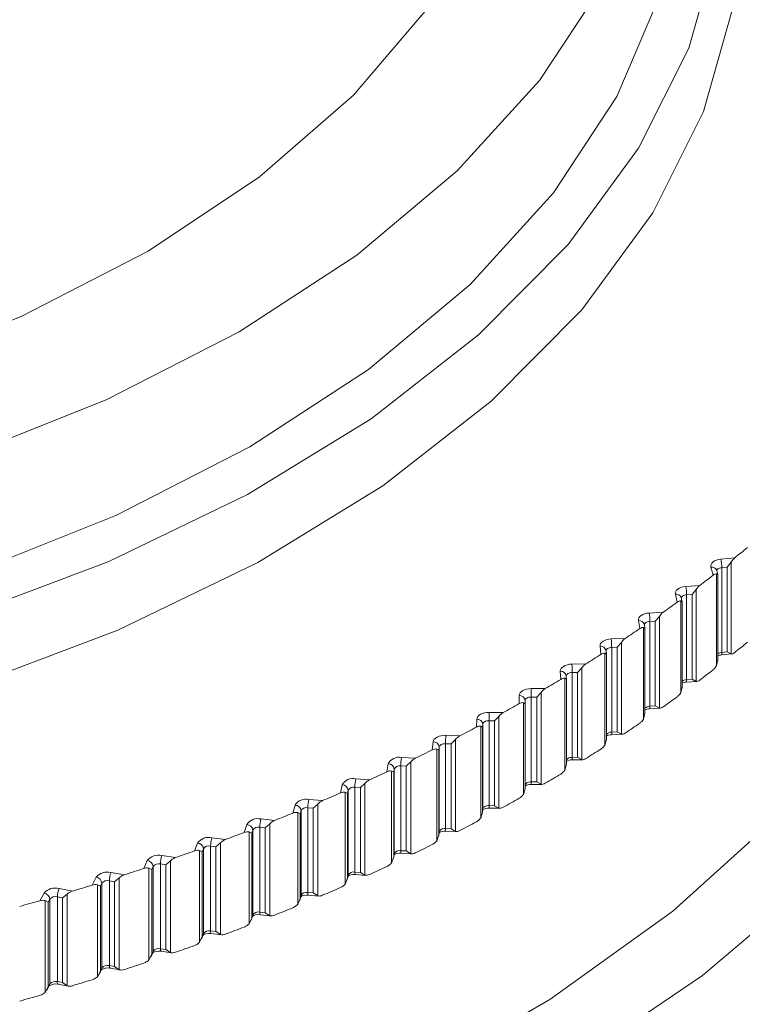
# Model space of a CAD drawing. Units: inches. Extents: x 17.3 to 41.3, y 14.8 to 40.1.
# Drawn here: x 40.3 to 40.7, y 36.2 to 36.9 of the extents above; entities that cross this region are included whole.
import ezdxf

# ---------------------------------------------------------------- set-up
doc = ezdxf.new("R2010")
doc.units = ezdxf.units.IN
doc.header["$LTSCALE"] = 2
doc.header["$MEASUREMENT"] = 0
doc.layers.add('A-PRODUCT', color=7, linetype='Continuous', lineweight=9)

# ---------------------------------------------------------------- blocks, each defined once
blk = doc.blocks.new('AELS01 ISO')
at = {"layer": 'A-PRODUCT', "linetype": 'Continuous', "lineweight": 15}
for p, q in [((8.59596, 7.28773), (8.60495, 7.28856)), ((8.59083, 7.27734), (8.58941, 7.28253)), ((8.5939, 7.27783), (8.59321, 7.28036)), ((8.60011, 7.2826), (8.59657, 7.28228)), ((8.59657, 7.28228), (8.59657, 7.22698)), ((8.60269, 7.28581), (8.60011, 7.2826)), ((8.60011, 7.22731), (8.60011, 7.2826)), ((8.60269, 7.28581), (8.60269, 7.22594)), ((8.59314, 7.21835), (8.59314, 7.27822)), ((8.59386, 7.27763), (8.59314, 7.27822)), ((8.59391, 7.22148), (8.59391, 7.27778)), ((8.57307, 7.26997), (8.58211, 7.27063)), ((8.57975, 7.26793), (8.57712, 7.26476)), ((8.57975, 7.26793), (8.57975, 7.20806)), ((8.56739, 7.25968), (8.56625, 7.26489)), ((8.57063, 7.26008), (8.5701, 7.26252)), ((8.57712, 7.26476), (8.57357, 7.2645)), ((8.57357, 7.2645), (8.57357, 7.20921)), ((8.57712, 7.20947), (8.57712, 7.26476)), ((8.56979, 7.20064), (8.56979, 7.26051)), ((8.5706, 7.25991), (8.56979, 7.26051)), ((8.57064, 7.20393), (8.57064, 7.26003)), ((8.54924, 7.25264), (8.5583, 7.25313)), ((8.55585, 7.25047), (8.55317, 7.24735)), ((8.55585, 7.25047), (8.55585, 7.1906)), ((8.543, 7.24245), (8.54214, 7.24768)), ((8.54549, 7.18337), (8.54549, 7.24324)), ((8.5464, 7.24263), (8.54549, 7.24324)), ((8.54641, 7.24275), (8.54603, 7.24511)), ((8.54641, 7.18682), (8.54641, 7.24271)), ((8.55317, 7.24735), (8.54961, 7.24716)), ((8.54961, 7.24716), (8.54961, 7.19187)), ((8.55317, 7.19206), (8.55317, 7.24735)), ((8.52447, 7.23574), (8.53356, 7.23607)), ((8.51768, 7.22567), (8.51711, 7.23092)), ((8.52829, 7.23039), (8.52472, 7.23026)), ((8.52472, 7.23026), (8.52472, 7.17497)), ((8.53102, 7.23345), (8.52829, 7.23039)), ((8.52829, 7.17509), (8.52829, 7.23039)), ((8.53102, 7.23345), (8.53102, 7.17358)), ((8.52027, 7.16655), (8.52027, 7.22642)), ((8.52126, 7.22578), (8.52027, 7.22642)), ((8.52127, 7.22587), (8.52102, 7.22813)), ((8.52127, 7.17015), (8.52127, 7.22584)), ((8.59631, 7.22531), (8.60312, 7.22593)), ((8.59657, 7.22698), (8.60011, 7.22731)), ((8.60269, 7.22594), (8.60011, 7.22731)), ((8.4988, 7.2193), (8.5079, 7.21947)), ((8.50526, 7.2169), (8.5025, 7.21388)), ((8.50526, 7.2169), (8.50526, 7.15703)), ((8.59386, 7.22234), (8.59314, 7.21835)), ((8.49146, 7.20936), (8.49117, 7.21462)), ((8.49414, 7.15019), (8.49414, 7.21006)), ((8.49522, 7.20941), (8.49414, 7.21006)), ((8.49522, 7.20945), (8.49511, 7.21162)), ((8.5025, 7.21388), (8.49892, 7.21382)), ((8.49892, 7.21382), (8.49892, 7.15852)), ((8.5025, 7.15859), (8.5025, 7.21388)), ((8.47224, 7.20334), (8.48134, 7.20334)), ((8.49522, 7.15394), (8.49522, 7.20944)), ((8.5706, 7.20462), (8.56979, 7.20064)), ((8.57336, 7.20754), (8.5802, 7.20804)), ((8.57357, 7.20921), (8.57712, 7.20947)), ((8.57975, 7.20806), (8.57712, 7.20947)), ((8.46437, 7.19354), (8.46437, 7.19879)), ((8.47582, 7.19785), (8.47224, 7.19785)), ((8.47224, 7.19785), (8.47224, 7.14256)), ((8.47862, 7.20081), (8.47582, 7.19785)), ((8.47582, 7.14256), (8.47582, 7.19785)), ((8.47862, 7.20081), (8.47862, 7.14095)), ((8.46713, 7.13431), (8.46713, 7.19418)), ((8.4683, 7.19351), (8.46713, 7.19418)), ((8.4683, 7.19558), (8.4683, 7.19351)), ((8.4683, 7.19351), (8.4683, 7.13822)), ((8.54945, 7.1902), (8.55632, 7.19057)), ((8.54961, 7.19187), (8.55317, 7.19206)), ((8.55585, 7.1906), (8.55317, 7.19206)), ((8.44483, 7.18786), (8.45393, 7.1877)), ((8.45112, 7.18522), (8.44828, 7.18231)), ((8.45112, 7.18522), (8.45112, 7.12535)), ((8.5464, 7.18733), (8.54549, 7.18337)), ((8.43643, 7.17821), (8.43671, 7.18346)), ((8.43928, 7.11893), (8.43928, 7.1788)), ((8.44053, 7.17811), (8.43928, 7.1788)), ((8.44065, 7.18018), (8.44053, 7.17811)), ((8.44053, 7.17811), (8.44053, 7.12282)), ((8.44065, 7.12488), (8.44065, 7.18018)), ((8.44828, 7.18231), (8.44471, 7.18238)), ((8.44471, 7.18238), (8.44471, 7.12708)), ((8.44828, 7.12702), (8.44828, 7.18231)), ((8.41659, 7.17289), (8.42567, 7.17256)), ((8.52461, 7.1733), (8.53151, 7.17355)), ((8.52472, 7.17497), (8.52829, 7.17509)), ((8.53102, 7.17358), (8.52829, 7.17509)), ((8.40766, 7.16339), (8.40824, 7.16864)), ((8.41217, 7.16528), (8.41194, 7.16322)), ((8.41217, 7.10999), (8.41217, 7.16528)), ((8.41992, 7.16728), (8.41634, 7.16741)), ((8.41634, 7.16741), (8.41634, 7.11211)), ((8.42279, 7.17014), (8.41992, 7.16728)), ((8.41992, 7.11199), (8.41992, 7.16728)), ((8.42279, 7.17014), (8.42279, 7.11027)), ((8.52126, 7.17049), (8.52027, 7.16655)), ((8.38755, 7.15844), (8.39661, 7.15795)), ((8.4106, 7.10407), (8.4106, 7.16394)), ((8.41194, 7.16322), (8.4106, 7.16394)), ((8.41194, 7.16322), (8.41194, 7.10793)), ((8.49892, 7.15852), (8.5025, 7.15859)), ((8.50526, 7.15703), (8.5025, 7.15859)), ((8.37811, 7.14911), (8.37897, 7.15434)), ((8.39074, 7.15277), (8.38718, 7.15296)), ((8.38718, 7.15296), (8.38718, 7.09767)), ((8.39364, 7.15558), (8.39074, 7.15277)), ((8.39074, 7.09747), (8.39074, 7.15277)), ((8.39364, 7.15558), (8.39364, 7.09571)), ((8.49522, 7.15411), (8.49414, 7.15019)), ((8.49887, 7.15686), (8.50577, 7.15698)), ((8.38112, 7.08973), (8.38112, 7.1496)), ((8.38255, 7.14886), (8.38112, 7.1496)), ((8.38289, 7.15091), (8.38255, 7.14886)), ((8.38255, 7.14886), (8.38255, 7.09356)), ((8.38289, 7.09562), (8.38289, 7.15091)), ((8.3478, 7.13537), (8.34894, 7.14058)), ((8.35774, 7.14452), (8.36677, 7.14386)), ((8.36372, 7.14155), (8.36079, 7.13879)), ((8.36372, 7.14155), (8.36372, 7.08168)), ((8.47224, 7.14256), (8.47582, 7.14256)), ((8.47224, 7.14089), (8.47224, 7.14256)), ((8.47224, 7.14089), (8.47915, 7.14089)), ((8.47862, 7.14095), (8.47582, 7.14256)), ((8.35088, 7.07593), (8.35088, 7.1358)), ((8.35239, 7.13503), (8.35088, 7.1358)), ((8.35284, 7.13708), (8.35239, 7.13503)), ((8.35239, 7.13503), (8.35239, 7.07974)), ((8.35284, 7.08179), (8.35284, 7.13708)), ((8.36079, 7.13879), (8.35724, 7.13905)), ((8.35724, 7.13905), (8.35724, 7.08376)), ((8.36079, 7.0835), (8.36079, 7.13879)), ((8.4683, 7.13822), (8.46713, 7.13431)), ((8.31675, 7.12218), (8.31817, 7.12737)), ((8.32718, 7.13115), (8.33617, 7.13033)), ((8.33305, 7.12807), (8.3301, 7.12537)), ((8.33305, 7.12807), (8.33305, 7.0682)), ((8.44471, 7.12708), (8.44828, 7.12702)), ((8.45112, 7.12535), (8.44828, 7.12702)), ((8.3199, 7.06269), (8.3199, 7.12256)), ((8.3215, 7.12176), (8.3199, 7.12256)), ((8.32206, 7.1238), (8.3215, 7.12176)), ((8.3215, 7.12176), (8.3215, 7.06647)), ((8.32206, 7.06851), (8.32206, 7.1238)), ((8.3301, 7.12537), (8.32656, 7.12569)), ((8.32656, 7.12569), (8.32656, 7.0704)), ((8.3301, 7.07008), (8.3301, 7.12537)), ((8.44053, 7.12282), (8.43928, 7.11893)), ((8.44052, 7.12257), (8.44064, 7.12474)), ((8.44053, 7.12282), (8.44065, 7.12488)), ((8.44064, 7.12474), (8.44065, 7.12488)), ((8.44476, 7.12542), (8.45166, 7.12529)), ((8.285, 7.10957), (8.2867, 7.11473)), ((8.29591, 7.11834), (8.30485, 7.11736)), ((8.30166, 7.11516), (8.29869, 7.11251)), ((8.30166, 7.11516), (8.30166, 7.05529)), ((8.28822, 7.05001), (8.28822, 7.10988)), ((8.2899, 7.10906), (8.28822, 7.10988)), ((8.29057, 7.11109), (8.2899, 7.10906)), ((8.2899, 7.10906), (8.2899, 7.05376)), ((8.29057, 7.0558), (8.29057, 7.11109)), ((8.29869, 7.11251), (8.29517, 7.1129)), ((8.29517, 7.1129), (8.29517, 7.0576)), ((8.29869, 7.05721), (8.29869, 7.11251)), ((8.41194, 7.10793), (8.4106, 7.10407)), ((8.4119, 7.10744), (8.41215, 7.10971)), ((8.41194, 7.10793), (8.41217, 7.10999)), ((8.41215, 7.10971), (8.41217, 7.10999)), ((8.41634, 7.11211), (8.41992, 7.11199)), ((8.41645, 7.11045), (8.42334, 7.1102)), ((8.42279, 7.11027), (8.41992, 7.11199)), ((8.25257, 7.09753), (8.25456, 7.10266)), ((8.2666, 7.10022), (8.2631, 7.10067)), ((8.2631, 7.10067), (8.2631, 7.04538)), ((8.26396, 7.10611), (8.27285, 7.10496)), ((8.26959, 7.10282), (8.2666, 7.10022)), ((8.26959, 7.10282), (8.26959, 7.04295)), ((8.23136, 7.09446), (8.24018, 7.09315)), ((8.25587, 7.03792), (8.25587, 7.09779)), ((8.25762, 7.09693), (8.25587, 7.09779)), ((8.2584, 7.09895), (8.25762, 7.09693)), ((8.25762, 7.09693), (8.25762, 7.04164)), ((8.2584, 7.04366), (8.2584, 7.09895)), ((8.2666, 7.04493), (8.2666, 7.10022)), ((8.38247, 7.09284), (8.38285, 7.0952)), ((8.38255, 7.09356), (8.38289, 7.09562)), ((8.38285, 7.0952), (8.38289, 7.09562)), ((8.38718, 7.09767), (8.39074, 7.09747)), ((8.38733, 7.096), (8.3942, 7.09563)), ((8.39364, 7.09571), (8.39074, 7.09747)), ((8.21951, 7.08609), (8.22178, 7.09118)), ((8.23385, 7.08852), (8.23038, 7.08904)), ((8.23038, 7.08904), (8.23038, 7.03375)), ((8.23686, 7.09107), (8.23385, 7.08852)), ((8.23385, 7.03323), (8.23385, 7.08852)), ((8.23686, 7.09107), (8.23686, 7.0312)), ((8.38255, 7.09356), (8.38112, 7.08973)), ((8.19815, 7.0834), (8.20689, 7.08194)), ((8.22287, 7.02642), (8.22287, 7.08629)), ((8.2247, 7.0854), (8.22287, 7.08629)), ((8.22559, 7.0874), (8.2247, 7.0854)), ((8.2247, 7.0854), (8.2247, 7.03011)), ((8.22559, 7.03211), (8.22559, 7.0874)), ((8.35239, 7.07974), (8.35284, 7.08179)), ((8.35278, 7.08123), (8.35284, 7.08179)), ((8.35724, 7.08376), (8.36079, 7.0835)), ((8.35745, 7.08209), (8.36429, 7.08159)), ((8.36372, 7.08168), (8.36079, 7.0835)), ((8.18585, 7.07526), (8.18839, 7.0803)), ((8.18926, 7.01552), (8.18926, 7.07539)), ((8.19117, 7.07447), (8.18926, 7.07539)), ((8.19217, 7.07646), (8.19117, 7.07447)), ((8.19217, 7.02116), (8.19217, 7.07646)), ((8.20049, 7.07743), (8.19705, 7.078)), ((8.19705, 7.078), (8.19705, 7.02271)), ((8.2035, 7.07991), (8.20049, 7.07743)), ((8.20049, 7.02213), (8.20049, 7.07743)), ((8.2035, 7.07991), (8.2035, 7.02004)), ((8.35239, 7.07974), (8.35088, 7.07593)), ((8.35225, 7.07879), (8.35278, 7.08123)), ((8.15161, 7.06504), (8.15442, 7.07004)), ((8.16434, 7.07296), (8.173, 7.07133)), ((8.16956, 7.06937), (8.16653, 7.06694)), ((8.16956, 7.06937), (8.16956, 7.0095)), ((8.19117, 7.07447), (8.19117, 7.01918)), ((8.3215, 7.06647), (8.32206, 7.06851)), ((8.32656, 7.0704), (8.3301, 7.07008)), ((8.32682, 7.06872), (8.33363, 7.0681)), ((8.33305, 7.0682), (8.3301, 7.07008)), ((8.15508, 7.00524), (8.15508, 7.06511)), ((8.15706, 7.06415), (8.15508, 7.06511)), ((8.15817, 7.06612), (8.15706, 7.06415)), ((8.15706, 7.06415), (8.15706, 7.00886)), ((8.15817, 7.01083), (8.15817, 7.06612)), ((8.16653, 7.06694), (8.16313, 7.06758)), ((8.16313, 7.06758), (8.16313, 7.01229)), ((8.16653, 7.01165), (8.16653, 7.06694)), ((8.3215, 7.06647), (8.3199, 7.06269)), ((8.32127, 7.0653), (8.32197, 7.06782)), ((8.2899, 7.05376), (8.29057, 7.0558)), ((8.29517, 7.0576), (8.29869, 7.05721)), ((8.29548, 7.05592), (8.30224, 7.05518)), ((8.30166, 7.05529), (8.29869, 7.05721)), ((8.2899, 7.05376), (8.28822, 7.05001)), ((8.28958, 7.05238), (8.29044, 7.05499)), ((8.25762, 7.04164), (8.2584, 7.04366)), ((8.2631, 7.04538), (8.2666, 7.04493)), ((8.26346, 7.04369), (8.27016, 7.04283)), ((8.26959, 7.04295), (8.2666, 7.04493)), ((8.25762, 7.04164), (8.25587, 7.03792)), ((8.2572, 7.04006), (8.25823, 7.04273)), ((8.2247, 7.03011), (8.22287, 7.02642)), ((8.22416, 7.02834), (8.22538, 7.03107)), ((8.2247, 7.03011), (8.22559, 7.03211)), ((8.23038, 7.03375), (8.23385, 7.03323)), ((8.23079, 7.03205), (8.23743, 7.03107)), ((8.23686, 7.0312), (8.23385, 7.03323)), ((8.19117, 7.01918), (8.18926, 7.01552)), ((8.1905, 7.01724), (8.1919, 7.02003)), ((8.19117, 7.01918), (8.19217, 7.02116)), ((8.19705, 7.02271), (8.20049, 7.02213)), ((8.19749, 7.02101), (8.20407, 7.01991)), ((8.2035, 7.02004), (8.20049, 7.02213)), ((8.15706, 7.00886), (8.15817, 7.01083)), ((8.16313, 7.01229), (8.16653, 7.01165)), ((8.16956, 7.0095), (8.16653, 7.01165)), ((8.15706, 7.00886), (8.15508, 7.00524)), ((8.15626, 7.00677), (8.15785, 7.0096)), ((8.16362, 7.01058), (8.17011, 7.00936))]:
    blk.add_line(p, q, dxfattribs=at)
at = {"layer": 'A-PRODUCT', "linetype": 'Continuous', "lineweight": 15, "flags": 128}
for points in [[(6.92882, 7.43604), (7.01529, 7.39182), (7.11037, 7.35393), (7.21266, 7.32294), (7.32068, 7.29929), (7.43285, 7.28333), (7.54754, 7.27529), (7.66306, 7.27529), (7.77775, 7.28333), (7.88992, 7.29929), (7.99794, 7.32294), (8.10023, 7.35393), (8.19531, 7.39182), (8.28178, 7.43604), (8.35839, 7.48596), (8.42402, 7.54085), (8.47771, 7.5999), (8.51867, 7.66226), (8.54632, 7.72702), (8.56025, 7.79322), (8.56025, 7.85992), (8.54632, 7.92612), (8.53396, 7.95929)], [(7.40545, 7.35291), (7.51486, 7.34215), (7.62575, 7.33956), (7.73631, 7.34517), (7.84472, 7.3589), (7.9492, 7.38052), (8.04803, 7.40967), (8.1396, 7.44589), (8.22238, 7.48856), (8.29504, 7.53699), (8.35637, 7.5904), (8.40537, 7.64789), (8.44123, 7.70852), (8.46336, 7.77131), (8.47141, 7.83521), (8.47144, 7.83943)], [(6.92186, 7.36098), (7.00922, 7.3163), (7.10527, 7.27802), (7.20862, 7.24671), (7.31775, 7.22282), (7.43108, 7.20669), (7.54694, 7.19857), (7.66366, 7.19857), (7.77952, 7.20669), (7.89285, 7.22282), (8.00198, 7.24671), (8.10532, 7.27802), (8.20138, 7.3163), (8.28874, 7.36098), (8.36614, 7.41141), (8.43244, 7.46687), (8.48668, 7.52653), (8.52807, 7.58953), (8.556, 7.65495), (8.57007, 7.72184), (8.57184, 7.75552)], [(6.90237, 7.34169), (6.99044, 7.29655), (7.08714, 7.25773), (7.19112, 7.22579), (7.30091, 7.20117), (7.41497, 7.18423), (7.53171, 7.17518), (7.64948, 7.17418), (7.76663, 7.18122), (7.88151, 7.19621), (7.99252, 7.21893), (8.09809, 7.24908), (8.19674, 7.28623), (8.28709, 7.32985), (8.36787, 7.37933), (8.43795, 7.43398), (8.49633, 7.49303), (8.54221, 7.55566), (8.57494, 7.62097), (8.59405, 7.68806), (8.59934, 7.74153)], [(6.89541, 7.29749), (6.98435, 7.2519), (7.08201, 7.2127), (7.18702, 7.18044), (7.2979, 7.15558), (7.41309, 7.13846), (7.53098, 7.12933), (7.64992, 7.12832), (7.76822, 7.13543), (7.88425, 7.15056), (7.99635, 7.17352), (8.10297, 7.20396), (8.2026, 7.24148), (8.29384, 7.28553), (8.37542, 7.3355), (8.44619, 7.39069), (8.50515, 7.45033), (8.55149, 7.51357), (8.58454, 7.57954), (8.60384, 7.64729), (8.60924, 7.7073)], [(6.77013, 6.97378), (6.86533, 6.92448), (6.9692, 6.88141), (7.08052, 6.84507), (7.198, 6.8159), (7.32025, 6.79423), (7.44585, 6.78032), (7.57332, 6.77433), (7.70116, 6.77633), (7.82787, 6.78629), (7.95198, 6.80411), (8.07202, 6.82957), (8.18659, 6.86237), (8.29435, 6.90213), (8.39403, 6.94839), (8.48446, 7.00059), (8.56458, 7.05813), (8.63345, 7.12034), (8.69028, 7.18648), (8.73438, 7.25578), (8.76524, 7.32742), (8.78251, 7.40057), (8.78631, 7.44738)], [(6.7345, 6.94517), (6.83199, 6.89459), (6.93825, 6.85027), (7.05206, 6.81272), (7.17214, 6.78237), (7.29713, 6.75957), (7.42561, 6.74456), (7.55613, 6.73751), (7.68721, 6.73852), (7.81735, 6.74757), (7.9451, 6.76455), (8.06899, 6.78927), (8.18763, 6.82145), (8.29967, 6.86073), (8.40384, 6.90667), (8.49897, 6.95873), (8.58397, 7.01634), (8.65788, 7.07884), (8.71987, 7.14552), (8.76923, 7.21562), (8.8054, 7.28836), (8.82797, 7.3629), (8.83609, 7.42381)], [(8.59596, 7.28773), (8.59446, 7.28751), (8.59307, 7.28712), (8.59184, 7.28658), (8.59082, 7.28592), (8.59004, 7.28515), (8.58953, 7.28431), (8.58932, 7.28342), (8.58941, 7.28253)], [(8.59657, 7.28228), (8.59582, 7.28216), (8.59513, 7.28197), (8.59451, 7.2817), (8.594, 7.28137), (8.59361, 7.28098), (8.59336, 7.28056), (8.59326, 7.28017)], [(8.57307, 7.26997), (8.57157, 7.26978), (8.57016, 7.26941), (8.5689, 7.2689), (8.56784, 7.26825), (8.56702, 7.2675), (8.56647, 7.26666), (8.56621, 7.26579), (8.56625, 7.26489)], [(8.57357, 7.2645), (8.57282, 7.26441), (8.57211, 7.26422), (8.57148, 7.26397), (8.57095, 7.26364), (8.57054, 7.26327), (8.57026, 7.26285), (8.57013, 7.26241), (8.57013, 7.26237)], [(8.54924, 7.25264), (8.54772, 7.25247), (8.5463, 7.25213), (8.54501, 7.25164), (8.54391, 7.25101), (8.54305, 7.25027), (8.54245, 7.24945), (8.54215, 7.24858), (8.54214, 7.24768)], [(8.54961, 7.24716), (8.54885, 7.24707), (8.54814, 7.24691), (8.54749, 7.24666), (8.54695, 7.24635), (8.54651, 7.24598), (8.54622, 7.24557), (8.54606, 7.24513), (8.54605, 7.245)], [(8.52447, 7.23574), (8.52295, 7.2356), (8.5215, 7.23529), (8.52019, 7.23482), (8.51906, 7.23421), (8.51816, 7.23349), (8.51752, 7.23268), (8.51716, 7.23181), (8.51711, 7.23092)], [(8.52472, 7.23026), (8.52396, 7.23019), (8.52323, 7.23003), (8.52258, 7.2298), (8.52201, 7.22949), (8.52156, 7.22913), (8.52124, 7.22873), (8.52106, 7.22829), (8.52103, 7.22805)], [(8.4988, 7.2193), (8.49727, 7.21919), (8.4958, 7.2189), (8.49447, 7.21846), (8.4933, 7.21787), (8.49236, 7.21716), (8.49168, 7.21637), (8.49128, 7.21551), (8.49117, 7.21462)], [(8.49892, 7.21382), (8.49816, 7.21376), (8.49742, 7.21362), (8.49676, 7.21339), (8.49617, 7.2131), (8.4957, 7.21275), (8.49536, 7.21235), (8.49516, 7.21192), (8.49511, 7.21154)], [(8.47224, 7.20334), (8.4707, 7.20325), (8.46923, 7.20299), (8.46787, 7.20257), (8.46667, 7.20201), (8.46569, 7.20132), (8.46497, 7.20053), (8.46452, 7.19968), (8.46437, 7.19879)], [(8.47224, 7.19785), (8.47224, 7.19852), (8.47224, 7.19925), (8.47224, 7.20002), (8.47224, 7.20079), (8.47224, 7.20153), (8.47224, 7.20222), (8.47224, 7.20283), (8.47224, 7.20334)], [(8.47224, 7.19785), (8.47147, 7.19781), (8.47073, 7.19768), (8.47005, 7.19747), (8.46946, 7.19718), (8.46897, 7.19684), (8.4686, 7.19645), (8.46838, 7.19602), (8.4683, 7.19558)], [(8.44483, 7.18786), (8.44329, 7.1878), (8.4418, 7.18757), (8.44041, 7.18718), (8.43919, 7.18663), (8.43818, 7.18596), (8.43741, 7.18519), (8.43691, 7.18435), (8.43671, 7.18346)], [(8.44471, 7.18238), (8.44394, 7.18235), (8.44319, 7.18223), (8.4425, 7.18203), (8.44189, 7.18176), (8.44138, 7.18143), (8.44099, 7.18104), (8.44075, 7.18062), (8.44065, 7.18018)], [(8.41659, 7.17289), (8.41505, 7.17286), (8.41354, 7.17266), (8.41214, 7.17229), (8.41089, 7.17176), (8.40984, 7.17111), (8.40902, 7.17035), (8.40848, 7.16952), (8.40824, 7.16864)], [(8.41634, 7.16741), (8.41557, 7.16739), (8.41482, 7.16729), (8.41412, 7.16711), (8.41349, 7.16684), (8.41296, 7.16652), (8.41256, 7.16614), (8.41229, 7.16572), (8.41217, 7.16528)], [(8.47224, 7.14256), (8.47147, 7.14251), (8.47073, 7.14238), (8.47005, 7.14217), (8.46946, 7.14189), (8.46897, 7.14155), (8.4686, 7.14115), (8.46838, 7.14073), (8.4683, 7.14028)], [(8.44471, 7.12708), (8.44394, 7.12705), (8.44319, 7.12694), (8.4425, 7.12674), (8.44189, 7.12647), (8.44138, 7.12613), (8.44099, 7.12575), (8.44075, 7.12532), (8.44065, 7.12488)], [(8.44051, 7.12428), (8.44051, 7.12426), (8.44071, 7.12444), (8.44134, 7.1248), (8.44234, 7.12515), (8.44372, 7.12538), (8.44476, 7.12542)], [(8.41634, 7.11211), (8.41557, 7.1121), (8.41482, 7.112), (8.41412, 7.11181), (8.41349, 7.11155), (8.41296, 7.11123), (8.41256, 7.11085), (8.41229, 7.11043), (8.41217, 7.10999)], [(8.38274, 7.09486), (8.38273, 7.09485), (8.38293, 7.09503), (8.38354, 7.09538), (8.38454, 7.09573), (8.3859, 7.09597), (8.38733, 7.096)], [(8.35268, 7.08097), (8.35267, 7.08095), (8.35289, 7.08114), (8.35351, 7.08149), (8.35452, 7.08184), (8.3559, 7.08208), (8.35745, 7.08209)], [(8.32189, 7.06764), (8.32188, 7.0676), (8.32211, 7.06781), (8.32276, 7.06816), (8.32379, 7.06851), (8.32518, 7.06873), (8.32682, 7.06872)], [(8.32197, 7.06782), (8.32198, 7.06789), (8.32206, 7.06851)], [(8.29039, 7.05486), (8.29037, 7.05483), (8.29063, 7.05505), (8.2913, 7.0554), (8.29236, 7.05575), (8.29378, 7.05596), (8.29548, 7.05592)], [(8.29044, 7.05499), (8.29049, 7.05518), (8.29057, 7.0558)], [(8.2582, 7.04266), (8.25819, 7.04263), (8.25848, 7.04287), (8.25918, 7.04323), (8.26027, 7.04356), (8.26171, 7.04376), (8.26326, 7.04372), (8.26346, 7.04369)], [(8.25823, 7.04273), (8.25833, 7.04304), (8.2584, 7.04366)], [(8.22537, 7.03104), (8.22536, 7.03102), (8.22569, 7.03128), (8.22643, 7.03164), (8.22755, 7.03197), (8.22902, 7.03215), (8.23056, 7.03208), (8.23079, 7.03205)], [(8.22538, 7.03107), (8.22552, 7.03149), (8.22559, 7.03211)], [(8.1919, 7.02003), (8.1921, 7.02055), (8.19217, 7.02116)]]:
    blk.add_lwpolyline(points, dxfattribs=at)
at = {"layer": 'A-PRODUCT', "linetype": 'Continuous', "lineweight": 15}
for centre, radius, start, end in [((8.05224, 7.96997), 0.87738, 309.0462, 309.75255), ((8.57203, 7.28227), 0.02454, 0.00968, 12.8636), ((8.58997, 7.27911), 0.00347, 21.14749, 99.28254), ((8.0235, 8.00619), 0.92363, 307.21446, 307.89738), ((8.54306, 7.26451), 0.03051, 359.99179, 10.31936), ((8.56682, 7.26152), 0.00342, 17.0184, 99.63273), ((7.99391, 8.04596), 0.9732, 305.44568, 306.10519), ((8.50908, 7.24717), 0.04053, 359.98486, 7.75105), ((7.96508, 8.0873), 1.0236, 303.73623, 304.37404), ((8.54266, 7.24424), 0.00348, 14.34592, 98.51071), ((8.46406, 7.23027), 0.06066, 359.98839, 5.17417), ((8.51756, 7.22742), 0.00353, 11.6673, 97.39924), ((8.05224, 7.90824), 0.87738, 309.0462, 309.75255), ((7.93664, 8.13071), 1.0755, 302.08364, 302.70084), ((8.59675, 7.22241), 0.00458, 92.26942, 128.41348), ((8.5966, 7.21921), 0.0061, 92.64516, 116.14899), ((8.59378, 7.22655), 0.00282, 333.92897, 8.88215), ((8.37757, 7.21383), 0.12135, 359.99508, 2.58645), ((8.49157, 7.21106), 0.00358, 9.00623, 96.28685), ((8.0235, 7.94447), 0.92363, 307.21446, 307.89738), ((7.90801, 8.17728), 1.13016, 300.4843, 301.08123), ((8.57364, 7.20467), 0.00454, 90.88636, 131.43519), ((8.57359, 7.20105), 0.0065, 91.99529, 117.02206), ((8.57021, 7.20877), 0.00338, 338.65264, 7.47458), ((8.46469, 7.19518), 0.00363, 6.35116, 95.18458), ((7.99391, 7.98424), 0.9732, 305.44568, 306.10519), ((7.8808, 8.22443), 1.1846, 298.93484, 299.51336), ((8.54952, 7.18751), 0.00435, 88.79163, 135.44563), ((8.54528, 7.19142), 0.00435, 343.65441, 5.86309), ((8.56623, 7.18238), 0.12152, 177.41488, 180.00249), ((8.54963, 7.1832), 0.007, 91.41398, 117.31952), ((7.85501, 8.27199), 1.23871, 297.43176, 297.99348), ((8.43696, 7.17976), 0.00371, 6.39435, 93.87167), ((7.96508, 8.02557), 1.0236, 303.73623, 304.37404), ((8.47703, 7.16742), 0.06069, 174.82645, 180.00995), ((8.52452, 7.16688), 0.00642, 89.17742, 122.96937), ((8.52451, 7.1707), 0.00427, 87.23556, 139.385), ((8.51841, 7.17452), 0.00632, 348.88587, 4.05375), ((8.40841, 7.16486), 0.00378, 6.41157, 92.56219), ((8.38592, 7.15081), 0.0078, 77.95964, 153.09641), ((8.42771, 7.15297), 0.04053, 172.24638, 180.01339), ((7.8296, 8.32187), 1.29469, 295.97311, 296.51848), ((8.49845, 7.15472), 0.00384, 82.88356, 147.0965), ((8.48647, 7.15807), 0.01246, 354.39852, 2.06142), ((7.93664, 8.06899), 1.0755, 302.08364, 302.70084), ((8.37905, 7.15048), 0.00386, 6.41121, 91.23102), ((8.38636, 7.14915), 0.0039, 77.95902, 153.09584), ((8.49866, 7.15024), 0.00662, 88.21654, 122.54048), ((7.80434, 8.37482), 1.35336, 294.55576, 295.08491), ((7.90801, 8.11555), 1.13016, 300.4843, 301.08123), ((8.35599, 7.13662), 0.00809, 77.54406, 150.70055), ((8.34893, 7.13664), 0.00394, 6.3822, 89.89804), ((8.35637, 7.1351), 0.00404, 77.54666, 150.69824), ((8.38777, 7.13906), 0.03053, 169.68572, 180.00528), ((8.47176, 7.13486), 0.00606, 85.43014, 126.27181), ((7.78249, 8.42367), 1.40688, 293.17588, 293.69183), ((8.32531, 7.12298), 0.00838, 77.10743, 148.40134), ((8.31807, 7.12336), 0.00401, 6.33528, 88.55565), ((8.35109, 7.12569), 0.02452, 167.13095, 179.99375), ((8.45718, 7.12664), 0.01248, 177.94748, 185.59972), ((7.8808, 8.1627), 1.1846, 298.93484, 299.51336), ((7.76059, 8.47589), 1.4635, 291.83239, 292.33483), ((8.32563, 7.12161), 0.00419, 77.10348, 148.40514), ((8.29391, 7.1099), 0.00867, 76.64625, 146.1962), ((8.2865, 7.11064), 0.00409, 6.26339, 87.19437), ((8.31571, 7.11289), 0.02054, 164.59742, 179.97732), ((7.85501, 8.21027), 1.23871, 297.43176, 297.99348), ((7.74128, 8.52505), 1.51632, 290.52164, 291.01261), ((8.29417, 7.10868), 0.00434, 76.64486, 146.1976), ((8.41571, 7.10418), 0.00631, 83.33816, 125.84256), ((8.42264, 7.11167), 0.00632, 175.9434, 191.12427), ((8.26182, 7.0974), 0.00896, 76.16028, 144.08053), ((8.25426, 7.0985), 0.00417, 6.1749, 85.82391), ((8.26203, 7.09632), 0.00448, 76.16172, 144.08014), ((8.28083, 7.10066), 0.01772, 162.08974, 179.94427), ((7.8296, 8.26015), 1.29469, 295.97311, 296.51848), ((8.22907, 7.08549), 0.00925, 75.65196, 142.04843), ((8.24598, 7.08902), 0.0156, 159.59416, 179.91464), ((7.72236, 8.5766), 1.57123, 289.24212, 289.72152), ((8.38636, 7.09386), 0.0039, 77.95902, 153.09584), ((8.39149, 7.09723), 0.00433, 174.12013, 196.41459), ((8.22137, 7.08695), 0.00425, 6.06277, 84.44456), ((8.22924, 7.08456), 0.00462, 75.65088, 142.04951), ((8.1957, 7.07419), 0.00953, 75.11439, 140.10082), ((8.21102, 7.07797), 0.01397, 157.13136, 179.86475), ((7.70659, 8.62257), 1.61983, 287.99058, 288.46077), ((8.35637, 7.07981), 0.00404, 77.54666, 150.69824), ((8.36058, 7.08332), 0.00336, 172.46974, 201.47125), ((7.80434, 8.3131), 1.35336, 294.55576, 295.08491), ((7.68972, 8.67544), 1.67533, 286.76651, 287.2259), ((8.18786, 7.07601), 0.00433, 5.93815, 83.03837), ((8.19582, 7.0734), 0.00476, 75.11577, 140.09952), ((8.16173, 7.06351), 0.0098, 74.55391, 138.22825), ((8.15378, 7.06567), 0.00441, 5.78818, 81.62648), ((8.17581, 7.06754), 0.01268, 154.69595, 179.80283), ((8.32563, 7.06631), 0.00419, 77.10348, 148.40514), ((8.32933, 7.06996), 0.0028, 171.04971, 206.21453), ((7.78249, 8.36195), 1.40688, 293.17588, 293.69183), ((7.67589, 8.72225), 1.72414, 285.5659, 286.0167), ((8.16182, 7.06285), 0.0049, 74.55299, 138.22884), ((8.29417, 7.05338), 0.00434, 76.64486, 146.1976), ((8.29759, 7.05717), 0.00245, 169.8449, 210.61155), ((7.76059, 8.41417), 1.4635, 291.83239, 292.33483), ((8.26203, 7.04103), 0.00448, 76.16172, 144.08014), ((8.26526, 7.04495), 0.00219, 168.76467, 215.00504), ((7.74128, 8.46333), 1.51632, 290.52164, 291.01261), ((8.22924, 7.02927), 0.00462, 75.65088, 142.04951), ((8.23237, 7.03332), 0.00203, 168.01803, 218.74733), ((7.72236, 8.51488), 1.57123, 289.24212, 289.72152), ((7.70659, 8.56084), 1.61983, 287.99058, 288.46077), ((8.19588, 7.01382), 0.00737, 77.37953, 122.62393), ((8.19582, 7.01811), 0.00476, 75.11577, 140.09952), ((8.19892, 7.0223), 0.00192, 167.55626, 222.01078), ((8.15571, 7.0108), 0.00246, 330.73628, 0.64529), ((8.16187, 7.00338), 0.0074, 76.34625, 122.68352), ((8.16182, 7.00756), 0.0049, 74.55299, 138.22884), ((8.16493, 7.01188), 0.00185, 167.29063, 224.90458), ((7.68972, 8.61372), 1.67533, 286.76651, 287.2259), ((7.67589, 8.66053), 1.72414, 285.5659, 286.0167)]:
    blk.add_arc(centre, radius, start, end, dxfattribs=at)
for points, knots in [([(8.60495, 7.28856), (8.60445, 7.2881), (8.60365, 7.28737), (8.60296, 7.28624), (8.60269, 7.28581)], [0, 0, 0, 0, 0.615705, 1, 1, 1, 1]), ([(8.59314, 7.27822), (8.59279, 7.27821), (8.59207, 7.2782), (8.59125, 7.27763), (8.59083, 7.27734)], [0, 0, 0, 0, 0.489024, 1, 1, 1, 1]), ([(8.58211, 7.27063), (8.58159, 7.27019), (8.58075, 7.26947), (8.58003, 7.26835), (8.57975, 7.26793)], [0, 0, 0, 0, 0.615744, 1, 1, 1, 1]), ([(8.56979, 7.26051), (8.56943, 7.26051), (8.56868, 7.26052), (8.56783, 7.25996), (8.56739, 7.25968)], [0, 0, 0, 0, 0.489036, 1, 1, 1, 1]), ([(8.5583, 7.25313), (8.55777, 7.2527), (8.55689, 7.25199), (8.55614, 7.25089), (8.55585, 7.25047)], [0, 0, 0, 0, 0.615685, 1, 1, 1, 1]), ([(8.54549, 7.24324), (8.54512, 7.24325), (8.54434, 7.24326), (8.54345, 7.24273), (8.543, 7.24245)], [0, 0, 0, 0, 0.48902, 1, 1, 1, 1]), ([(8.53356, 7.23607), (8.533, 7.23565), (8.53209, 7.23496), (8.53132, 7.23387), (8.53102, 7.23345)], [0, 0, 0, 0, 0.6156742, 1, 1, 1, 1]), ([(8.52027, 7.22642), (8.51988, 7.22643), (8.51907, 7.22646), (8.51815, 7.22594), (8.51768, 7.22567)], [0, 0, 0, 0, 0.489006, 1, 1, 1, 1]), ([(8.60269, 7.22594), (8.60304, 7.22595), (8.60374, 7.22596), (8.60454, 7.22654), (8.60495, 7.22683)], [0, 0, 0, 0, 0.4890083, 1, 1, 1, 1]), ([(8.5079, 7.21947), (8.50732, 7.21905), (8.50638, 7.21838), (8.50557, 7.21731), (8.50526, 7.2169)], [0, 0, 0, 0, 0.61575, 1, 1, 1, 1]), ([(8.59083, 7.21562), (8.59134, 7.21607), (8.59216, 7.2168), (8.59287, 7.21792), (8.59314, 7.21835)], [0, 0, 0, 0, 0.615715, 1, 1, 1, 1]), ([(8.49414, 7.21006), (8.49373, 7.21008), (8.4929, 7.21012), (8.49195, 7.20962), (8.49146, 7.20936)], [0, 0, 0, 0, 0.489032, 1, 1, 1, 1]), ([(8.48134, 7.20334), (8.48075, 7.20293), (8.47978, 7.20228), (8.47894, 7.20122), (8.47862, 7.20081)], [0, 0, 0, 0, 0.61578, 1, 1, 1, 1]), ([(8.57975, 7.20806), (8.58011, 7.20806), (8.58084, 7.20806), (8.58168, 7.20862), (8.58211, 7.20891)], [0, 0, 0, 0, 0.488988, 1, 1, 1, 1]), ([(8.56739, 7.19796), (8.56792, 7.1984), (8.56878, 7.19911), (8.56951, 7.20022), (8.56979, 7.20064)], [0, 0, 0, 0, 0.615714, 1, 1, 1, 1]), ([(8.46713, 7.19418), (8.46671, 7.19421), (8.46585, 7.19427), (8.46487, 7.19379), (8.46437, 7.19354)], [0, 0, 0, 0, 0.4889945, 1, 1, 1, 1]), ([(8.55585, 7.1906), (8.55623, 7.19059), (8.55699, 7.19058), (8.55786, 7.19113), (8.5583, 7.19141)], [0, 0, 0, 0, 0.489043, 1, 1, 1, 1]), ([(8.45393, 7.1877), (8.45331, 7.1873), (8.45231, 7.18666), (8.45145, 7.18562), (8.45112, 7.18522)], [0, 0, 0, 0, 0.615765, 1, 1, 1, 1]), ([(8.43928, 7.1788), (8.43884, 7.17884), (8.43796, 7.17892), (8.43694, 7.17845), (8.43643, 7.17821)], [0, 0, 0, 0, 0.488961, 1, 1, 1, 1]), ([(8.543, 7.18073), (8.54355, 7.18116), (8.54444, 7.18186), (8.5452, 7.18295), (8.54549, 7.18337)], [0, 0, 0, 0, 0.615705, 1, 1, 1, 1]), ([(8.42567, 7.17256), (8.42504, 7.17218), (8.42401, 7.17156), (8.42313, 7.17053), (8.42279, 7.17014)], [0, 0, 0, 0, 0.6157045, 1, 1, 1, 1]), ([(8.53102, 7.17358), (8.5314, 7.17357), (8.53219, 7.17355), (8.5331, 7.17408), (8.53356, 7.17435)], [0, 0, 0, 0, 0.488999, 1, 1, 1, 1]), ([(8.51768, 7.16395), (8.51825, 7.16437), (8.51917, 7.16505), (8.51996, 7.16613), (8.52027, 7.16655)], [0, 0, 0, 0, 0.6157045, 1, 1, 1, 1]), ([(8.4106, 7.16394), (8.41015, 7.16398), (8.40924, 7.16407), (8.4082, 7.16362), (8.40766, 7.16339)], [0, 0, 0, 0, 0.488999, 1, 1, 1, 1]), ([(8.39661, 7.15795), (8.39596, 7.15757), (8.3949, 7.15697), (8.39399, 7.15596), (8.39364, 7.15558)], [0, 0, 0, 0, 0.615732, 1, 1, 1, 1]), ([(8.50526, 7.15703), (8.50566, 7.15701), (8.50648, 7.15697), (8.50742, 7.15748), (8.5079, 7.15775)], [0, 0, 0, 0, 0.489029, 1, 1, 1, 1]), ([(8.38112, 7.1496), (8.38066, 7.14965), (8.37973, 7.14976), (8.37866, 7.14933), (8.37811, 7.14911)], [0, 0, 0, 0, 0.488975, 1, 1, 1, 1]), ([(8.49146, 7.14764), (8.49205, 7.14805), (8.493, 7.14871), (8.49382, 7.14978), (8.49414, 7.15019)], [0, 0, 0, 0, 0.615698, 1, 1, 1, 1]), ([(8.36677, 7.14386), (8.3661, 7.1435), (8.36501, 7.14292), (8.36408, 7.14193), (8.36372, 7.14155)], [0, 0, 0, 0, 0.615753, 1, 1, 1, 1]), ([(8.47862, 7.14095), (8.47904, 7.14092), (8.47988, 7.14086), (8.48085, 7.14136), (8.48134, 7.14161)], [0, 0, 0, 0, 0.4889945, 1, 1, 1, 1]), ([(8.35088, 7.1358), (8.35041, 7.13586), (8.34945, 7.13599), (8.34836, 7.13558), (8.3478, 7.13537)], [0, 0, 0, 0, 0.489023, 1, 1, 1, 1]), ([(8.46437, 7.13181), (8.46497, 7.13221), (8.46596, 7.13286), (8.46681, 7.13391), (8.46713, 7.13431)], [0, 0, 0, 0, 0.615713, 1, 1, 1, 1]), ([(8.33617, 7.13033), (8.33549, 7.12998), (8.33438, 7.12942), (8.33342, 7.12845), (8.33305, 7.12807)], [0, 0, 0, 0, 0.6157544, 1, 1, 1, 1]), ([(8.3199, 7.12256), (8.31942, 7.12263), (8.31844, 7.12277), (8.31732, 7.12238), (8.31675, 7.12218)], [0, 0, 0, 0, 0.4890083, 1, 1, 1, 1]), ([(8.45112, 7.12535), (8.45155, 7.12532), (8.45242, 7.12525), (8.45342, 7.12573), (8.45393, 7.12597)], [0, 0, 0, 0, 0.488965, 1, 1, 1, 1]), ([(8.30485, 7.11736), (8.30415, 7.11702), (8.30302, 7.11648), (8.30204, 7.11552), (8.30166, 7.11516)], [0, 0, 0, 0, 0.615777, 1, 1, 1, 1]), ([(8.43643, 7.11649), (8.43705, 7.11687), (8.43807, 7.1175), (8.43894, 7.11853), (8.43928, 7.11893)], [0, 0, 0, 0, 0.61575, 1, 1, 1, 1]), ([(8.28822, 7.10988), (8.28773, 7.10996), (8.28673, 7.11013), (8.28558, 7.10976), (8.285, 7.10957)], [0, 0, 0, 0, 0.4889979, 1, 1, 1, 1]), ([(8.42279, 7.11027), (8.42323, 7.11023), (8.42412, 7.11014), (8.42515, 7.1106), (8.42567, 7.11084)], [0, 0, 0, 0, 0.489006, 1, 1, 1, 1]), ([(8.27285, 7.10496), (8.27213, 7.10464), (8.27097, 7.10412), (8.26997, 7.10318), (8.26959, 7.10282)], [0, 0, 0, 0, 0.6156856, 1, 1, 1, 1]), ([(8.40766, 7.10167), (8.40831, 7.10205), (8.40935, 7.10266), (8.41025, 7.10367), (8.4106, 7.10407)], [0, 0, 0, 0, 0.615741, 1, 1, 1, 1]), ([(8.25587, 7.09779), (8.25537, 7.09788), (8.25434, 7.09806), (8.25317, 7.09771), (8.25257, 7.09753)], [0, 0, 0, 0, 0.489025, 1, 1, 1, 1]), ([(8.39364, 7.09571), (8.39409, 7.09566), (8.39502, 7.09556), (8.39607, 7.096), (8.39661, 7.09622)], [0, 0, 0, 0, 0.4889853, 1, 1, 1, 1]), ([(8.24018, 7.09315), (8.23945, 7.09284), (8.23827, 7.09234), (8.23725, 7.09142), (8.23686, 7.09107)], [0, 0, 0, 0, 0.615711, 1, 1, 1, 1]), ([(8.37811, 7.08739), (8.37877, 7.08775), (8.37985, 7.08834), (8.38077, 7.08934), (8.38112, 7.08973)], [0, 0, 0, 0, 0.615752, 1, 1, 1, 1]), ([(8.20689, 7.08194), (8.20615, 7.08164), (8.20494, 7.08116), (8.2039, 7.08026), (8.2035, 7.07991)], [0, 0, 0, 0, 0.6157303, 1, 1, 1, 1]), ([(8.22287, 7.08629), (8.22236, 7.08639), (8.22132, 7.08659), (8.22012, 7.08626), (8.21951, 7.08609)], [0, 0, 0, 0, 0.489022, 1, 1, 1, 1]), ([(8.36372, 7.08168), (8.36418, 7.08162), (8.36513, 7.0815), (8.36621, 7.08192), (8.36677, 7.08214)], [0, 0, 0, 0, 0.489003, 1, 1, 1, 1]), ([(8.18926, 7.07539), (8.18874, 7.0755), (8.18768, 7.07572), (8.18647, 7.07541), (8.18585, 7.07526)], [0, 0, 0, 0, 0.489026, 1, 1, 1, 1]), ([(8.3478, 7.07365), (8.34847, 7.074), (8.34957, 7.07457), (8.35052, 7.07555), (8.35088, 7.07593)], [0, 0, 0, 0, 0.615717, 1, 1, 1, 1]), ([(8.173, 7.07133), (8.17225, 7.07105), (8.17102, 7.07059), (8.16996, 7.06971), (8.16956, 7.06937)], [0, 0, 0, 0, 0.615754, 1, 1, 1, 1]), ([(8.33305, 7.0682), (8.33353, 7.06814), (8.3345, 7.068), (8.33561, 7.0684), (8.33617, 7.06861)], [0, 0, 0, 0, 0.488992, 1, 1, 1, 1]), ([(8.15508, 7.06511), (8.15455, 7.06523), (8.15347, 7.06547), (8.15224, 7.06518), (8.15161, 7.06504)], [0, 0, 0, 0, 0.489005, 1, 1, 1, 1]), ([(8.31675, 7.06046), (8.31744, 7.0608), (8.31857, 7.06135), (8.31953, 7.06232), (8.3199, 7.06269)], [0, 0, 0, 0, 0.615705, 1, 1, 1, 1]), ([(8.30166, 7.05529), (8.30215, 7.05521), (8.30314, 7.05506), (8.30428, 7.05544), (8.30485, 7.05563)], [0, 0, 0, 0, 0.488984, 1, 1, 1, 1]), ([(8.285, 7.04784), (8.2857, 7.04817), (8.28686, 7.0487), (8.28784, 7.04965), (8.28822, 7.05001)], [0, 0, 0, 0, 0.6157131, 1, 1, 1, 1]), ([(8.26959, 7.04295), (8.27008, 7.04286), (8.2711, 7.04269), (8.27226, 7.04305), (8.27285, 7.04324)], [0, 0, 0, 0, 0.488981, 1, 1, 1, 1]), ([(8.25257, 7.03581), (8.2533, 7.03612), (8.25447, 7.03663), (8.25548, 7.03756), (8.25587, 7.03792)], [0, 0, 0, 0, 0.6157, 1, 1, 1, 1]), ([(8.23686, 7.0312), (8.23736, 7.0311), (8.2384, 7.03091), (8.23958, 7.03125), (8.24018, 7.03143)], [0, 0, 0, 0, 0.489019, 1, 1, 1, 1]), ([(8.21951, 7.02437), (8.22025, 7.02467), (8.22145, 7.02516), (8.22247, 7.02607), (8.22287, 7.02642)], [0, 0, 0, 0, 0.615748, 1, 1, 1, 1]), ([(8.2035, 7.02004), (8.20402, 7.01994), (8.20507, 7.01973), (8.20627, 7.02005), (8.20689, 7.02021)], [0, 0, 0, 0, 0.48896, 1, 1, 1, 1]), ([(8.18585, 7.01353), (8.1866, 7.01382), (8.18782, 7.01429), (8.18886, 7.01518), (8.18926, 7.01552)], [0, 0, 0, 0, 0.6157313, 1, 1, 1, 1]), ([(8.15161, 7.00332), (8.15237, 7.00359), (8.15361, 7.00403), (8.15467, 7.00491), (8.15508, 7.00524)], [0, 0, 0, 0, 0.615716, 1, 1, 1, 1]), ([(8.16956, 7.0095), (8.17008, 7.00939), (8.17115, 7.00916), (8.17238, 7.00946), (8.173, 7.00961)], [0, 0, 0, 0, 0.488971, 1, 1, 1, 1])]:
    blk.add_open_spline(points, degree=3, knots=knots, dxfattribs=at)

msp = doc.modelspace()

# ---------------------------------------------------------------- block references
at = {"layer": 'A-PRODUCT'}
msp.add_blockref('AELS01 ISO', (32.11483, 29.23227), dxfattribs=at)

doc.saveas('drawing.dxf')
